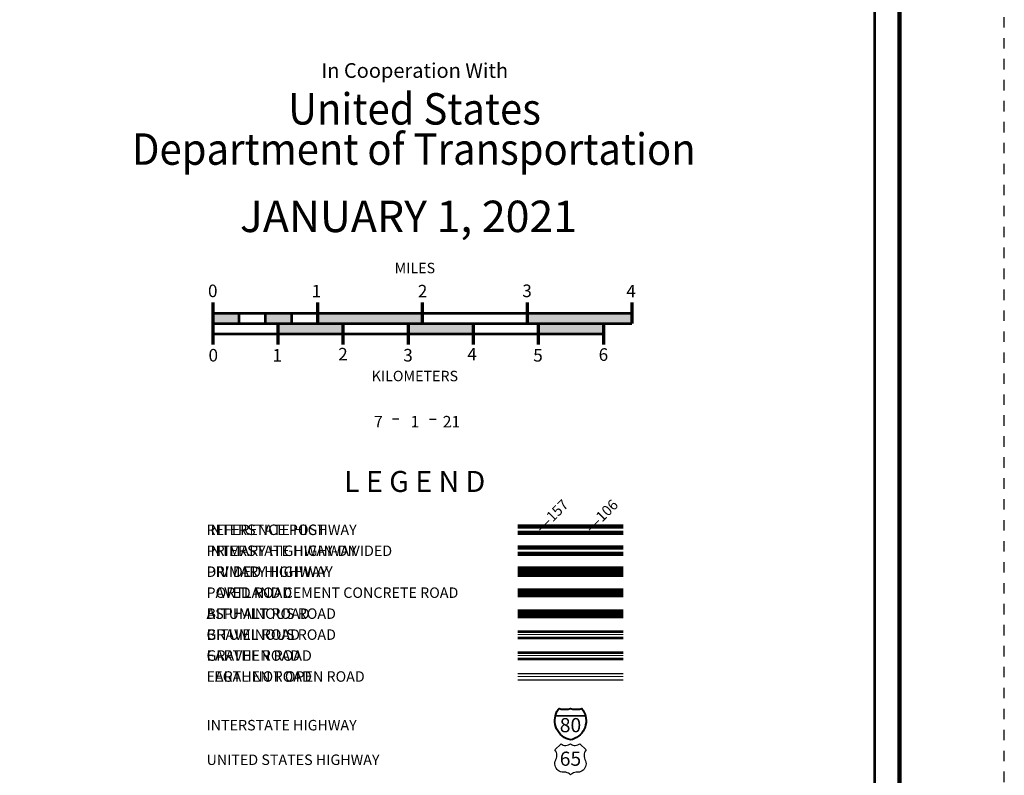
# Model space of a CAD drawing. Extents: x -60 to -16, y -83.4 to -49.4.
# Drawn here: x -25.4 to -16, y -63.9 to -56.7 of the extents above; entities that cross this region are included whole.
import ezdxf
from ezdxf.enums import TextEntityAlignment as Align

# ---------------------------------------------------------------- set-up
doc = ezdxf.new("R2010")
doc.units = ezdxf.units.MI
doc.header["$MEASUREMENT"] = 0
doc.linetypes.add('DGN Style 3', pattern=[0.07, 0.05, -0.02])
for name, color, linetype, lineweight in [('tdCoFrame', 7, 'Continuous', 0), ('tdColegendBWEntry', 7, 'Continuous', 0), ('tdCoLegendColorEntry', 7, 'Continuous', 0), ('tdCoLegendEngineer', 7, 'Continuous', 0), ('tdCoLegendMilepost', 7, 'Continuous', 0), ('tdCoLegendTitle', 7, 'Continuous', 0), ('tdCoPlotFrame', 7, 'Continuous', 0), ('tdCoShieldInt', 250, 'Continuous', 0), ('tdCoTitleBlock', 7, 'Continuous', 0), ('uclegend - tdCoShieldUsRte', 250, 'Continuous', 0)]:
    doc.layers.add(name, color=color, linetype=linetype, lineweight=lineweight)
doc.styles.add('Straight CC', font='FANCY.shx')
doc.styles.add('Style-Century Gothic', font='GOTHIC.TTF')
doc.styles.add('Style-Tw Cen MT', font='TCM_____.TTF')
doc.styles.add('Style-Verdana', font='verdana.ttf')

# ---------------------------------------------------------------- blocks, each defined once
blk = doc.blocks.new('Shield-Interstate-Color-2 digit')
at = {"layer": 'tdCoShieldInt', "color": 7, "linetype": 'Continuous', "lineweight": 30}
blk.add_line((-0.308, -0.056), (0.069, -0.056), dxfattribs=at)
at = {"layer": 'tdCoShieldInt', "color": 7, "linetype": 'Continuous', "lineweight": 40, "flags": 128}
blk.add_lwpolyline([(-0.119, -0.362), (-0.148, -0.355), (-0.175, -0.344), (-0.2, -0.33), (-0.224, -0.313), (-0.246, -0.294), (-0.265, -0.272), (-0.282, -0.248), (-0.296, -0.223), (-0.307, -0.196), (-0.314, -0.167), (-0.318, -0.138), (-0.319, -0.109), (-0.316, -0.08), (-0.311, -0.056), (-0.303, -0.028), (-0.291, -0.002), (-0.275, 0.023), (-0.265, 0.037), (-0.237, 0.03), (-0.208, 0.027), (-0.179, 0.027), (-0.15, 0.03), (-0.119, 0.037), (-0.091, 0.03), (-0.062, 0.027), (-0.033, 0.027), (-0.004, 0.03), (0.027, 0.037), (0.043, 0.013), (0.057, -0.012), (0.068, -0.039), (0.073, -0.056), (0.078, -0.085), (0.08, -0.114), (0.079, -0.143), (0.074, -0.172), (0.067, -0.2), (0.055, -0.227), (0.041, -0.252), (0.024, -0.276), (0.004, -0.297), (-0.018, -0.316), (-0.042, -0.332), (-0.068, -0.346), (-0.095, -0.356), (-0.119, -0.362)], close=True, dxfattribs=at)
at = {"layer": 'tdCoShieldInt', "color": 1, "linetype": 'Continuous', "lineweight": 30, "flags": 128}
blk.add_lwpolyline([(-0.311, -0.056), (-0.303, -0.028), (-0.291, -0.002), (-0.275, 0.023), (-0.265, 0.037), (-0.237, 0.03), (-0.208, 0.027), (-0.179, 0.027), (-0.15, 0.03), (-0.119, 0.037), (-0.091, 0.03), (-0.062, 0.027), (-0.033, 0.027), (-0.004, 0.03), (0.027, 0.037), (0.043, 0.013), (0.057, -0.012), (0.068, -0.039), (0.073, -0.056), (-0.311, -0.056)], close=True, dxfattribs=at)
at = {"layer": 'tdCoShieldInt', "color": 172, "linetype": 'Continuous', "lineweight": 30, "flags": 128}
blk.add_lwpolyline([(-0.119, -0.362), (-0.148, -0.355), (-0.175, -0.344), (-0.2, -0.33), (-0.224, -0.313), (-0.246, -0.294), (-0.265, -0.272), (-0.282, -0.248), (-0.296, -0.223), (-0.307, -0.196), (-0.314, -0.167), (-0.318, -0.138), (-0.319, -0.109), (-0.316, -0.08), (-0.311, -0.056), (0.073, -0.056), (0.078, -0.085), (0.08, -0.114), (0.079, -0.143), (0.074, -0.172), (0.067, -0.2), (0.055, -0.227), (0.041, -0.252), (0.024, -0.276), (0.004, -0.297), (-0.018, -0.316), (-0.042, -0.332), (-0.068, -0.346), (-0.095, -0.356), (-0.119, -0.362)], close=True, dxfattribs=at)
at = {"layer": 'tdCoShieldInt', "color": 7, "linetype": 'Continuous', "lineweight": 0, "insert": (-0.119, -0.175), "char_height": 0.18, "attachment_point": 5, "line_spacing_factor": 0.6, "style": 'Straight CC'}
blk.add_mtext('\\fTrebuchet MS|b0|i0|c00|p39;\\T1.090;80', dxfattribs=at)
blk = doc.blocks.new('Shield-USRoute-2 digit')
at = {"layer": 'uclegend - tdCoShieldUsRte', "color": 7, "linetype": 'Continuous', "lineweight": 30, "flags": 128}
blk.add_lwpolyline([(-0.199, 0.112), (-0.12, 0.191), (-0.106, 0.182), (-0.091, 0.174), (-0.074, 0.17), (-0.058, 0.169), (-0.041, 0.171), (-0.025, 0.176), (-0.01, 0.184), (0, 0.191), (0.014, 0.182), (0.029, 0.174), (0.046, 0.17), (0.062, 0.169), (0.079, 0.171), (0.095, 0.176), (0.11, 0.184), (0.12, 0.191), (0.199, 0.112), (0.188, 0.097), (0.18, 0.081), (0.175, 0.063), (0.173, 0.045), (0.174, 0.027), (0.178, 0.009), (0.185, -0.008), (0.193, -0.027), (0.197, -0.045), (0.199, -0.064), (0.197, -0.082), (0.192, -0.1), (0.185, -0.116), (0.174, -0.132), (0.161, -0.145), (0.147, -0.156), (0.13, -0.164), (0.113, -0.17), (0.094, -0.172), (0.085, -0.172), (0.072, -0.172), (0.055, -0.174), (0.039, -0.178), (0.024, -0.186), (0.01, -0.196), (0, -0.206), (-0.012, -0.194), (-0.026, -0.185), (-0.041, -0.178), (-0.057, -0.173), (-0.072, -0.172), (-0.089, -0.172), (-0.107, -0.171), (-0.125, -0.166), (-0.142, -0.159), (-0.157, -0.148), (-0.171, -0.136), (-0.182, -0.121), (-0.19, -0.105), (-0.196, -0.087), (-0.199, -0.069), (-0.198, -0.051), (-0.195, -0.033), (-0.188, -0.015), (-0.186, -0.011), (-0.178, 0.006), (-0.174, 0.024), (-0.173, 0.043), (-0.174, 0.061), (-0.179, 0.079), (-0.187, 0.095), (-0.199, 0.112)], close=True, dxfattribs=at)
at = {"layer": 'uclegend - tdCoShieldUsRte', "color": 7, "linetype": 'Continuous', "lineweight": 0, "insert": (0, 0), "char_height": 0.18, "attachment_point": 5, "line_spacing_factor": 0.6, "style": 'Straight CC'}
blk.add_mtext('\\fTrebuchet MS|b0|i0|c00|p39;\\T1.090;65', dxfattribs=at)
blk = doc.blocks.new('Plot Frame 44x34')
at = {"layer": 'tdCoPlotFrame', "color": 1, "linetype": 'DGN Style 3', "lineweight": 30, "flags": 128}
blk.add_lwpolyline([(-0.125, -0.125), (-44.125, -0.125), (-44.125, -34.125), (-0.125, -34.125), (-0.125, -0.125)], close=True, dxfattribs=at)

msp = doc.modelspace()

# ---------------------------------------------------------------- linework, layer by layer
at = {"layer": 'tdCoFrame', "color": 7, "linetype": 'Continuous', "lineweight": 211, "flags": 128}
msp.add_lwpolyline([(-53.0477, -50.364), (-17.0477, -50.364), (-17.0477, -82.364), (-53.0477, -82.364), (-53.0477, -50.364)], close=True, dxfattribs=at)
at = {"layer": 'tdCoFrame', "color": 7, "linetype": 'Continuous', "lineweight": 53, "flags": 128}
msp.add_lwpolyline([(-52.8077, -50.604), (-17.2877, -50.604), (-17.2877, -82.124), (-52.8077, -82.124), (-52.8077, -50.604)], close=True, dxfattribs=at)
at = {"layer": 'tdColegendBWEntry', "color": 7, "linetype": 'Continuous', "lineweight": 106}
for p, q in [((-20.6908, -61.9262), (-19.687, -61.9262)), ((-20.6908, -61.9262), (-19.687, -61.9262)), ((-20.6908, -61.9862), (-19.687, -61.9862)), ((-20.6908, -61.9862), (-19.687, -61.9862))]:
    msp.add_line(p, q, dxfattribs=at)
at = {"layer": 'tdColegendBWEntry', "color": 7, "linetype": 'Continuous', "lineweight": 53}
for p, q in [((-20.6908, -62.1262), (-19.687, -62.1262)), ((-20.6908, -62.1262), (-19.687, -62.1262)), ((-20.6908, -62.1862), (-19.687, -62.1862)), ((-20.6908, -62.1862), (-19.687, -62.1862)), ((-20.6908, -62.3262), (-19.687, -62.3262)), ((-20.6908, -62.3262), (-19.687, -62.3262)), ((-20.6908, -62.3862), (-19.687, -62.3862)), ((-20.6908, -62.3862), (-19.687, -62.3862)), ((-20.6908, -62.5262), (-19.687, -62.5262)), ((-20.6908, -62.5262), (-19.687, -62.5262)), ((-20.6908, -62.5864), (-19.687, -62.5864)), ((-20.6908, -62.5864), (-19.687, -62.5864)), ((-20.6908, -62.7262), (-19.687, -62.7262)), ((-20.6908, -62.7262), (-19.687, -62.7262)), ((-20.6908, -62.7862), (-19.687, -62.7862)), ((-20.6908, -62.7862), (-19.687, -62.7862))]:
    msp.add_line(p, q, dxfattribs=at)
at = {"layer": 'tdColegendBWEntry', "color": 7, "linetype": 'Continuous', "lineweight": 158}
msp.add_line((-20.6908, -62.1562), (-19.687, -62.1562), dxfattribs=at)
msp.add_line((-20.6908, -62.1562), (-19.687, -62.1562), dxfattribs=at)
at = {"layer": 'tdColegendBWEntry', "color": 7, "linetype": 'Continuous', "lineweight": 140}
msp.add_line((-20.6908, -62.3562), (-19.687, -62.3562), dxfattribs=at)
msp.add_line((-20.6908, -62.3562), (-19.687, -62.3562), dxfattribs=at)
at = {"layer": 'tdColegendBWEntry', "color": 7, "linetype": 'Continuous', "lineweight": 0}
msp.add_line((-20.6908, -62.7562), (-19.687, -62.7562), dxfattribs=at)
msp.add_line((-20.6908, -62.7562), (-19.687, -62.7562), dxfattribs=at)
at = {"layer": 'tdCoLegendColorEntry', "color": 204, "linetype": 'Continuous', "lineweight": 140}
for p, q in [((-20.6908, -61.5239), (-19.6871, -61.5239)), ((-20.6908, -61.5239), (-19.6871, -61.5239)), ((-20.6908, -61.5839), (-19.6871, -61.5839)), ((-20.6908, -61.5839), (-19.6871, -61.5839))]:
    msp.add_line(p, q, dxfattribs=at)
at = {"layer": 'tdCoLegendColorEntry', "color": 7, "linetype": 'Continuous', "lineweight": 158}
for p, q in [((-20.6908, -61.7249), (-19.6871, -61.7249)), ((-20.6908, -61.7249), (-19.6871, -61.7249)), ((-20.6908, -61.7844), (-19.6871, -61.7844)), ((-20.6908, -61.7844), (-19.6871, -61.7844))]:
    msp.add_line(p, q, dxfattribs=at)
at = {"layer": 'tdCoLegendColorEntry', "color": 7, "linetype": 'Continuous', "lineweight": 30}
for p, q in [((-20.6908, -61.9277), (-19.687, -61.9277)), ((-20.6908, -61.9277), (-19.687, -61.9277)), ((-20.6908, -61.9877), (-19.687, -61.9877)), ((-20.6908, -61.9877), (-19.687, -61.9877)), ((-20.6908, -62.1269), (-19.687, -62.1269)), ((-20.6908, -62.1269), (-19.687, -62.1269)), ((-20.6908, -62.1869), (-19.687, -62.1869)), ((-20.6908, -62.1869), (-19.687, -62.1869)), ((-20.6908, -62.3266), (-19.687, -62.3266)), ((-20.6908, -62.3266), (-19.687, -62.3266)), ((-20.6908, -62.3866), (-19.687, -62.3866)), ((-20.6908, -62.3866), (-19.687, -62.3866)), ((-20.6908, -62.5264), (-19.687, -62.5264)), ((-20.6908, -62.5264), (-19.687, -62.5264)), ((-20.6908, -62.5864), (-19.687, -62.5864)), ((-20.6908, -62.5864), (-19.687, -62.5864)), ((-20.6908, -62.7264), (-19.687, -62.7264)), ((-20.6908, -62.7264), (-19.687, -62.7264)), ((-20.6908, -62.7864), (-19.687, -62.7864)), ((-20.6908, -62.7864), (-19.687, -62.7864)), ((-20.691, -62.926), (-19.6873, -62.926)), ((-20.691, -62.926), (-19.6873, -62.926)), ((-20.691, -62.9865), (-19.6873, -62.9865)), ((-20.691, -62.9865), (-19.6873, -62.9865))]:
    msp.add_line(p, q, dxfattribs=at)
at = {"layer": 'tdCoLegendColorEntry', "color": 7, "linetype": 'Continuous', "lineweight": 106}
msp.add_line((-20.6908, -61.9577), (-19.687, -61.9577), dxfattribs=at)
msp.add_line((-20.6908, -61.9577), (-19.687, -61.9577), dxfattribs=at)
at = {"layer": 'tdCoLegendColorEntry', "color": 204, "linetype": 'Continuous', "lineweight": 0}
msp.add_line((-20.6908, -62.1569), (-19.687, -62.1569), dxfattribs=at)
msp.add_line((-20.6908, -62.1569), (-19.687, -62.1569), dxfattribs=at)
at = {"layer": 'tdCoLegendColorEntry', "color": 2, "linetype": 'Continuous', "lineweight": 0}
msp.add_line((-20.6908, -62.3567), (-19.687, -62.3567), dxfattribs=at)
msp.add_line((-20.6908, -62.3567), (-19.687, -62.3567), dxfattribs=at)
at = {"layer": 'tdCoLegendColorEntry', "color": 32, "linetype": 'Continuous', "lineweight": 0}
msp.add_line((-20.6908, -62.5564), (-19.687, -62.5564), dxfattribs=at)
msp.add_line((-20.6908, -62.5564), (-19.687, -62.5564), dxfattribs=at)
at = {"layer": 'tdCoLegendColorEntry', "color": 1, "linetype": 'Continuous', "lineweight": 0}
msp.add_line((-20.6908, -62.7564), (-19.6873, -62.7564), dxfattribs=at)
msp.add_line((-20.6908, -62.7564), (-19.6873, -62.7564), dxfattribs=at)
at = {"layer": 'tdCoLegendColorEntry', "color": 3, "linetype": 'Continuous', "lineweight": 0}
msp.add_line((-20.691, -62.956), (-19.6873, -62.956), dxfattribs=at)
msp.add_line((-20.691, -62.956), (-19.6873, -62.956), dxfattribs=at)
at = {"layer": 'tdCoLegendEngineer', "color": 230, "linetype": 'Continuous', "lineweight": 0}
msp.add_line((-20.691, -62.9565), (-19.6873, -62.9565), dxfattribs=at)
msp.add_line((-20.691, -62.9565), (-19.6873, -62.9565), dxfattribs=at)
at = {"layer": 'tdCoLegendMilepost', "color": 204, "linetype": 'Continuous', "lineweight": 140}
for p, q in [((-20.6908, -61.7262), (-19.687, -61.7262)), ((-20.6908, -61.7262), (-19.687, -61.7262)), ((-20.6908, -61.7862), (-19.687, -61.7862)), ((-20.6908, -61.7862), (-19.687, -61.7862))]:
    msp.add_line(p, q, dxfattribs=at)
at = {"layer": 'tdCoLegendMilepost', "color": 1, "linetype": 'Continuous', "lineweight": 106}
for p, q in [((-20.1889, -61.9262), (-19.687, -61.9262)), ((-20.1889, -61.9262), (-19.687, -61.9262)), ((-20.1889, -61.9862), (-19.687, -61.9862)), ((-20.1889, -61.9862), (-19.687, -61.9862))]:
    msp.add_line(p, q, dxfattribs=at)
at = {"layer": 'tdCoLegendMilepost', "color": 1, "linetype": 'Continuous', "lineweight": 140}
msp.add_line((-20.6908, -61.9562), (-20.1889, -61.9562), dxfattribs=at)
msp.add_line((-20.6908, -61.9562), (-20.1889, -61.9562), dxfattribs=at)
at = {"layer": 'tdCoLegendMilepost', "color": 7, "linetype": 'Continuous', "lineweight": 53}
for p, q in [((-20.6908, -62.1262), (-19.687, -62.1262)), ((-20.6908, -62.1262), (-19.687, -62.1262)), ((-20.6908, -62.1862), (-19.687, -62.1862)), ((-20.6908, -62.1862), (-19.687, -62.1862)), ((-20.6908, -62.3262), (-19.687, -62.3262)), ((-20.6908, -62.3262), (-19.687, -62.3262)), ((-20.6908, -62.3862), (-19.687, -62.3862)), ((-20.6908, -62.3862), (-19.687, -62.3862)), ((-20.6908, -62.5262), (-19.687, -62.5262)), ((-20.6908, -62.5262), (-19.687, -62.5262)), ((-20.6908, -62.5864), (-19.687, -62.5864)), ((-20.6908, -62.5864), (-19.687, -62.5864)), ((-20.6908, -62.7262), (-19.687, -62.7262)), ((-20.6908, -62.7262), (-19.687, -62.7262)), ((-20.6908, -62.7862), (-19.687, -62.7862)), ((-20.6908, -62.7862), (-19.687, -62.7862))]:
    msp.add_line(p, q, dxfattribs=at)
at = {"layer": 'tdCoLegendMilepost', "color": 7, "linetype": 'Continuous', "lineweight": 158}
msp.add_line((-20.6908, -62.1562), (-19.687, -62.1562), dxfattribs=at)
msp.add_line((-20.6908, -62.1562), (-19.687, -62.1562), dxfattribs=at)
at = {"layer": 'tdCoLegendMilepost', "color": 7, "linetype": 'Continuous', "lineweight": 140}
msp.add_line((-20.6908, -62.3562), (-19.687, -62.3562), dxfattribs=at)
msp.add_line((-20.6908, -62.3562), (-19.687, -62.3562), dxfattribs=at)
at = {"layer": 'tdCoLegendMilepost', "color": 7, "linetype": 'Continuous', "lineweight": 0}
msp.add_line((-20.6908, -62.7562), (-19.687, -62.7562), dxfattribs=at)
msp.add_line((-20.6908, -62.7562), (-19.687, -62.7562), dxfattribs=at)
at = {"layer": 'tdCoLegendTitle', "color": 7, "linetype": 'Continuous', "lineweight": 70}
for p, q in [((-23.6035, -59.3879), (-23.6035, -59.7879)), ((-22.6035, -59.3879), (-22.6035, -59.5879)), ((-21.6035, -59.3879), (-21.6035, -59.5879)), ((-20.6035, -59.3879), (-20.6035, -59.5879)), ((-19.6035, -59.3879), (-19.6035, -59.5879)), ((-22.9822, -59.5879), (-22.9822, -59.7879)), ((-22.3608, -59.5879), (-22.3608, -59.7879)), ((-21.7394, -59.5879), (-21.7394, -59.7879)), ((-21.118, -59.5879), (-21.118, -59.7879)), ((-20.4967, -59.5879), (-20.4967, -59.7879)), ((-19.8753, -59.5879), (-19.8753, -59.7879))]:
    msp.add_line(p, q, dxfattribs=at)
at = {"layer": 'tdCoLegendTitle', "color": 7, "linetype": 'Continuous', "lineweight": 53}
for p, q in [((-23.6035, -59.4879), (-19.6035, -59.4879)), ((-23.3535, -59.4879), (-23.3535, -59.5879)), ((-23.1035, -59.4879), (-23.1035, -59.5879)), ((-22.8535, -59.4879), (-22.8535, -59.5879)), ((-23.6035, -59.5879), (-19.6035, -59.5879)), ((-23.6035, -59.6879), (-19.8753, -59.6879))]:
    msp.add_line(p, q, dxfattribs=at)
at = {"layer": 'tdCoLegendTitle', "color": 7, "linetype": 'Continuous', "lineweight": 30}
for p, q in [((-21.8262, -60.5009), (-21.8887, -60.5009)), ((-21.5339, -60.5008), (-21.4714, -60.5008))]:
    msp.add_line(p, q, dxfattribs=at)
at = {"layer": 'tdCoLegendTitle', "color": 5, "linetype": 'Continuous', "lineweight": 0}
for p in [(-22.0288, -60.5674), (-21.6801, -60.5674), (-21.3314, -60.5674)]:
    msp.add_point(p, dxfattribs=at)
at = {"layer": 'tdCoLegendTitle', "color": 7, "linetype": 'Continuous', "lineweight": 53, "extrusion": (0, 0, -1)}
for points in [[(23.6035, -59.4879), (23.3535, -59.4879), (23.6035, -59.5879), (23.3535, -59.5879)], [(23.1035, -59.4879), (22.8535, -59.4879), (23.1035, -59.5879), (22.8535, -59.5879)], [(22.9822, -59.5879), (22.3608, -59.5879), (22.9822, -59.6879), (22.3608, -59.6879)], [(21.7394, -59.5879), (21.118, -59.5879), (21.7394, -59.6879), (21.118, -59.6879)], [(20.4967, -59.5879), (19.8753, -59.5879), (20.4967, -59.6879), (19.8753, -59.6879)]]:
    msp.add_solid(points, dxfattribs=at)
at = {"layer": 'tdCoLegendTitle', "color": 7, "linetype": 'Continuous', "lineweight": 53}
for points in [[(-22.6035, -59.5879), (-21.6035, -59.5879), (-22.6035, -59.4879), (-21.6035, -59.4879)], [(-20.6035, -59.5879), (-19.6035, -59.5879), (-20.6035, -59.4879), (-19.6035, -59.4879)]]:
    msp.add_solid(points, dxfattribs=at)

# ---------------------------------------------------------------- block references
at = {"layer": 'tdCoPlotFrame', "color": 1, "linetype": 'DGN Style 3', "lineweight": 30}
msp.add_blockref('Plot Frame 44x34', (-15.9227, -49.239), dxfattribs=at)
at = {"layer": 'tdCoShieldInt', "color": 7, "linetype": 'Continuous', "lineweight": 40, "xscale": 0.75, "yscale": 0.75, "zscale": 0.75}
msp.add_blockref('Shield-Interstate-Color-2 digit', (-20.0997, -63.289), dxfattribs=at)
at = {"layer": 'uclegend - tdCoShieldUsRte', "color": 7, "linetype": 'Continuous', "lineweight": 30, "xscale": 0.75, "yscale": 0.75, "zscale": 0.75}
msp.add_blockref('Shield-USRoute-2 digit', (-20.1892, -63.7405), dxfattribs=at)

# ---------------------------------------------------------------- texts
at = {"layer": 'tdColegendBWEntry', "color": 7, "linetype": 'Continuous', "lineweight": 0, "style": 'Style-Tw Cen MT'}
for s, p in [('DIVIDED HIGHWAY', (-23.6632, -61.9562)), ('PAVED ROAD', (-23.6632, -62.1562)), ('BITUMINOUS ROAD   ', (-23.6632, -62.3562)), ('GRAVEL ROAD', (-23.6632, -62.5562)), ('EARTHEN ROAD', (-23.6632, -62.7562))]:
    msp.add_text(s, height=0.1, dxfattribs=at).set_placement(p, align=Align.MIDDLE_LEFT)
at = {"layer": 'tdCoLegendColorEntry', "color": 7, "linetype": 'Continuous', "lineweight": 0, "style": 'Style-Tw Cen MT'}
for s, rotation, p in [('INTERSTATE HIGHWAY', 0, (-23.6632, -61.5562)), ('PRIMARY HIGHWAY-DIVIDED', 0, (-23.6632, -61.7562)), ('PRIMARY HIGHWAY', 360, (-23.6632, -61.9562)), ('PORTLAND CEMENT CONCRETE ROAD', 0.00004, (-23.6632, -62.1562)), ('ASPHALT ROAD', 359.99998, (-23.6632, -62.3562)), ('BITUMINOUS ROAD', 359.99998, (-23.6632, -62.5562)), ('GRAVEL ROAD', 359.99971, (-23.6632, -62.7562)), ('EARTHEN ROAD', 359.99971, (-23.6632, -62.9562))]:
    msp.add_text(s, height=0.1, rotation=rotation, dxfattribs=at).set_placement(p, align=Align.MIDDLE_LEFT)
at = {"layer": 'tdCoLegendEngineer', "color": 7, "linetype": 'Continuous', "lineweight": 0, "style": 'Style-Tw Cen MT'}
msp.add_text('LEGAL NOT OPEN ROAD', height=0.1, dxfattribs=at).set_placement((-23.6632, -62.9562), align=Align.MIDDLE_LEFT)
msp.add_text('LEGAL NOT OPEN ROAD', height=0.1, dxfattribs=at).set_placement((-23.6632, -62.9562), align=Align.MIDDLE_LEFT)
at = {"layer": 'tdCoLegendMilepost', "color": 1, "linetype": 'Continuous', "lineweight": 106, "style": 'Style-Verdana'}
msp.add_text('‒‒157', height=0.1, rotation=45, dxfattribs=at).set_placement((-20.4986, -61.5562), align=Align.MIDDLE_LEFT)
msp.add_text('‒‒157', height=0.1, rotation=45, dxfattribs=at).set_placement((-20.4986, -61.5562), align=Align.MIDDLE_LEFT)
at = {"layer": 'tdCoLegendMilepost', "color": 204, "linetype": 'Continuous', "lineweight": 140, "style": 'Style-Verdana'}
msp.add_text('‒‒106', height=0.1, rotation=45, dxfattribs=at).set_placement((-20.0252, -61.5562), align=Align.MIDDLE_LEFT)
msp.add_text('‒‒106', height=0.1, rotation=45, dxfattribs=at).set_placement((-20.0252, -61.5562), align=Align.MIDDLE_LEFT)
at = {"layer": 'tdCoLegendMilepost', "color": 7, "linetype": 'Continuous', "lineweight": 0, "style": 'Style-Tw Cen MT'}
for s, p in [('REFERENCE POST', (-23.6632, -61.5562)), ('REFERENCE POST', (-23.6632, -61.5562)), ('INTERSTATE HIGHWAY', (-23.6632, -61.7562)), ('INTERSTATE HIGHWAY', (-23.6632, -61.7562)), ('PRIMARY HIGHWAY', (-23.6632, -61.9562)), ('PRIMARY HIGHWAY', (-23.6632, -61.9562)), ('PAVED ROAD', (-23.6632, -62.1562)), ('PAVED ROAD', (-23.6632, -62.1562)), ('BITUMINOUS ROAD   ', (-23.6632, -62.3562)), ('BITUMINOUS ROAD   ', (-23.6632, -62.3562)), ('GRAVEL ROAD', (-23.6632, -62.5562)), ('GRAVEL ROAD', (-23.6632, -62.5562)), ('EARTHEN ROAD', (-23.6632, -62.7562)), ('EARTHEN ROAD', (-23.6632, -62.7562))]:
    msp.add_text(s, height=0.1, dxfattribs=at).set_placement(p, align=Align.MIDDLE_LEFT)
at = {"layer": 'tdCoLegendTitle', "color": 7, "linetype": 'Continuous', "lineweight": 0}
for s, height, style, p in [('In Cooperation With', 0.14, 'Style-Tw Cen MT', (-21.6756, -57.174)), ('JANUARY 1, 2021', 0.3, 'Style-Tw Cen MT', (-21.7353, -58.5658)), ('MILES', 0.1, 'Style-Century Gothic', (-21.6744, -59.0584)), ('KILOMETERS', 0.1, 'Style-Century Gothic', (-21.6744, -60.089))]:
    msp.add_text(s, height=height, dxfattribs=dict(at, style=style)).set_placement(p, align=Align.MIDDLE_CENTER)
at = {"layer": 'tdCoLegendTitle', "color": 7, "linetype": 'Continuous', "lineweight": 0, "style": 'Style-Century Gothic'}
for s, rotation, p in [('3', 0.00184, (-20.6036, -59.3361)), ('0', 0.00045, (-23.6037, -59.3367)), ('1', 0.00031, (-22.6144, -59.3391)), ('2', 0.00108, (-21.6011, -59.3391)), ('4', 0.00259, (-19.6107, -59.3391))]:
    msp.add_text(s, height=0.12, rotation=rotation, dxfattribs=at).set_placement(p, align=Align.CENTER)
for s, rotation, p in [('0', 0.00044, (-23.5989, -59.8305)), ('1', 0.00002, (-22.9884, -59.8308)), ('2', 0.0005, (-22.3606, -59.8208)), ('3', 0.00097, (-21.7399, -59.8305)), ('4', 0.00144, (-21.1283, -59.8207)), ('5', 0.00191, (-20.4991, -59.8315)), ('6', 0.00238, (-19.8747, -59.8244))]:
    msp.add_text(s, height=0.12, rotation=rotation, dxfattribs=at).set_placement(p, align=Align.TOP_CENTER)
at = {"layer": 'tdCoLegendTitle', "color": 7, "linetype": 'Continuous', "lineweight": 0, "style": 'Style-Tw Cen MT'}
msp.add_text('L E G E N D', height=0.2, rotation=360, dxfattribs=at).set_placement((-21.6764, -61.0951), align=Align.MIDDLE_CENTER)
for s, p in [('INTERSTATE HIGHWAY', (-23.6632, -63.4204)), ('UNITED STATES HIGHWAY', (-23.6632, -63.7504))]:
    msp.add_text(s, height=0.1, dxfattribs=at).set_placement(p, align=Align.MIDDLE_LEFT)
at = {"layer": 'tdCoLegendTitle', "color": 7, "linetype": 'Continuous', "lineweight": 0, "char_height": 0.3, "attachment_point": 5, "line_spacing_factor": 0.6, "style": 'Style-Tw Cen MT'}
for s, insert in [('\\H1x;\\W0.933333;\\T1.027;United States', (-21.6775, -57.5401)), ('\\H1x;\\W0.933333;\\T1.027;Department of Transportation', (-21.6842, -57.9236))]:
    msp.add_mtext(s, dxfattribs=dict(at, insert=insert))
at = {"layer": 'tdCoTitleBlock', "color": 178, "linetype": 'Continuous', "lineweight": 0, "style": 'Style-Century Gothic'}
for s, rotation, p in [('7', 359.98471, (-22.0226, -60.5797)), ('1', 359.98471, (-21.6739, -60.5797)), ('21', 359.98497, (-21.3252, -60.5797))]:
    msp.add_text(s, height=0.11, rotation=rotation, dxfattribs=at).set_placement(p, align=Align.CENTER)

doc.saveas('drawing.dxf')
